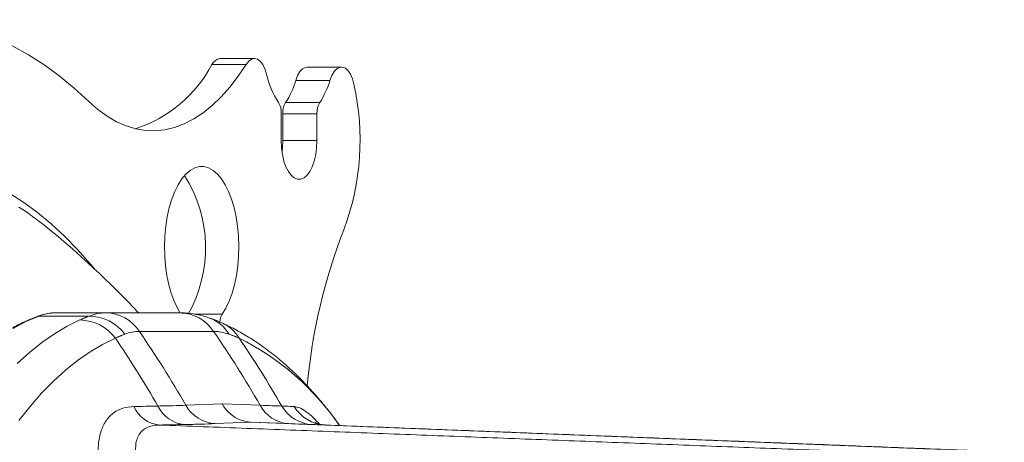
# Model space of a CAD drawing. Units: inches. Extents: x 0.5 to 16.5, y 0.2 to 10.8.
# Drawn here: x 12 to 12.4, y 5.8 to 6 of the extents above; entities that cross this region are included whole.
import ezdxf

# ---------------------------------------------------------------- set-up
doc = ezdxf.new("R2010")
doc.units = ezdxf.units.IN
doc.header["$MEASUREMENT"] = 0

msp = doc.modelspace()

# ---------------------------------------------------------------- linework, layer by layer
at = {"color": 7, "linetype": 'Continuous', "lineweight": 15}
for p, q in [((12.11698066390714, 5.968741386091542), (12.10371159052594, 5.968741386091542)), ((12.14945307100534, 5.962520249069759), (12.13618399762414, 5.962520249069759)), ((12.13220859465945, 5.953920597302559), (12.14547766804065, 5.953920597302559)), ((12.13058755560805, 5.939182918664591), (12.13058755560805, 5.949585571825588)), ((12.14440818706205, 5.949585571825588), (12.1311392114575, 5.949585571825588)), ((12.1311392114575, 5.949585571825588), (12.1311392114575, 5.939182918664591)), ((12.14440818706205, 5.949585571825588), (12.14440818706205, 5.939182918664591)), ((12.14440818706205, 5.939182918664591), (12.1311392114575, 5.939182918664591)), ((12.06246666254642, 5.872471671540833), (12.04326763100194, 5.872471671540833)), ((12.06246666254642, 5.872471671540833), (12.09125973437084, 5.872471671540833)), ((12.0560237680864, 5.871217001590442), (12.03663055211848, 5.871217001590442)), ((12.09719008364072, 5.87189967814855), (12.10769149121645, 5.87189967814855)), ((12.1043518320187, 5.865244608361817), (12.07555876019428, 5.865244608361817)), ((12.09358191106396, 5.836639800136425), (12.10766851204663, 5.83717766039292)), ((12.10766851245222, 5.837177660376692), (12.12237493254053, 5.836639800120386)), ((12.10486131432585, 5.829524471862683), (12.11881349773674, 5.830077729707318)), ((12.11881348717865, 5.83007767239104), (12.3831187272353, 5.819677170316305)), ((12.11881349846045, 5.830077729678519), (12.13340323543607, 5.829524471833611))]:
    msp.add_line(p, q, dxfattribs=at)
at = {"color": 7, "linetype": 'Continuous', "lineweight": 15, "flags": 128}
for points in [[(11.91674719035464, 5.954313463875241), (11.92249293731262, 5.959537670191431), (11.92832179442161, 5.964308779519613), (11.93422593954975, 5.968620534154301), (11.94019794167179, 5.972467654156486), (11.94622997865585, 5.975844664033869), (11.95231403281678, 5.978747457167222), (11.95844247757602, 5.98117231804391), (11.96460729524841, 5.983116117811192), (11.97080027259549, 5.984576118722915), (11.97701339193212, 5.985550365246114), (11.98323883112642, 5.986037879614306), (11.98946818138666, 5.986037879614306), (11.99569342502767, 5.985550365246114), (12.00190673991759, 5.984576118722915), (12.00809971726468, 5.983116117811192), (12.01426433938377, 5.98117231804391), (12.02039278414301, 5.978747457167222), (12.02647703385724, 5.975844664033869), (12.032508875288, 5.972467654156486), (12.03848087741004, 5.968620534154301), (12.04438521809148, 5.964308779519613), (12.05021387964717, 5.959537670191431), (12.05595962660515, 5.954313463875241)], [(12.05595962660515, 5.954313463875241), (12.05946472389174, 5.951239952714038), (12.0630501935832, 5.948640462743568), (12.06670254250206, 5.946524380522064), (12.07040808191758, 5.944900114841276), (12.0741525364391, 5.943773727853394), (12.07792182622928, 5.943149326177646), (12.08170167589746, 5.943029452006887), (12.08547781005302, 5.94341449644771), (12.08923575775199, 5.944303090627038), (12.09296143915705, 5.945691714585536), (12.09664077443083, 5.947575283937494), (12.10025968373599, 5.94994656321094), (12.10380467389508, 5.952796556954236), (12.10726205617732, 5.956114314182776), (12.11061911961846, 5.959887515038883), (12.11386256659433, 5.964101884131908), (12.11698066390714, 5.968741386091542)], [(12.12486918611159, 5.964927314596466), (12.12421818918752, 5.96696165554003), (12.12338395882462, 5.968651822681741), (12.12240413903247, 5.969921550235963), (12.12132302263273, 5.970713736640113), (12.12018910684293, 5.970992400087637), (12.11905372440341, 5.970745416274148), (12.11796791472456, 5.969983540630955), (12.11698066390714, 5.968741386091542)], [(12.13618399762414, 5.962520249069759), (12.13690989146078, 5.964404600634902), (12.13780141893955, 5.965917205383385), (12.13881907829458, 5.966991184087802), (12.13991779449101, 5.967579017297103), (12.14064720828697, 5.967686962716775)], [(12.15877597663967, 5.961003928808642), (12.15818755677049, 5.963102020126867), (12.15740984131027, 5.964886248404199), (12.15647724763923, 5.966277414555551), (12.15543113527957, 5.967213919292524), (12.15431785036255, 5.967654305316259), (12.1531868678722, 5.967579017297103), (12.15208815167578, 5.966991184087802), (12.1510703945441, 5.965917205383385), (12.15017886706533, 5.964404600634902), (12.14945307100534, 5.962520249069759)], [(12.14440818706205, 5.939182918664591), (12.1442905617542, 5.936426594950322), (12.14394159689658, 5.933764136818377), (12.14337322124029, 5.931286280998334), (12.14260469678501, 5.929077506514285), (12.14166232544914, 5.927212514725496), (12.14057808019666, 5.925755447113222), (12.13938901837725, 5.924755387554884), (12.13813552174664, 5.924246753430669), (12.13686031870011, 5.924246753430669), (12.1356068220695, 5.924755387554884), (12.13441776025009, 5.925755447113222), (12.13333351499761, 5.927212514725496), (12.13239114366174, 5.929077506514285), (12.13162261920647, 5.931286280998334), (12.13105424355017, 5.933764136818377), (12.13070527869255, 5.936426594950322), (12.13058755560805, 5.939182918664591)], [(12.1311392114575, 5.939182918664591), (12.131021488373, 5.936426594950322), (12.13086338353278, 5.934987518241325)], [(12.09143162571847, 5.872345930771179), (12.090304847624, 5.874253748731903), (12.08902338687199, 5.876974481746207), (12.08790775531542, 5.88002002878601), (12.08697516164437, 5.883342674846963), (12.08623988124951, 5.886891184965384), (12.08571345177531, 5.89061060866495), (12.08540408646023, 5.894443062169898), (12.08531667413669, 5.898329292831385), (12.08545219257117, 5.902209070234087), (12.085808881784, 5.906022163962682), (12.08638107072958, 5.90970951692162), (12.08715995950957, 5.913214027548326), (12.08813322826629, 5.916481136473072), (12.08928621050249, 5.919460390945358), (12.09060071976161, 5.922105640387211), (12.09205661405411, 5.924375623053066), (12.09363101364429, 5.926235530456147), (12.09529986547668, 5.927656225155271), (12.09703696540956, 5.928615609627936), (12.09881552264129, 5.929099212930198), (12.10060796415707, 5.929099212930198), (12.1023867169421, 5.928615609627936), (12.10412381687498, 5.927656225155271), (12.10579247315407, 5.926235530456147), (12.10736706829755, 5.924375623053066), (12.10882276703675, 5.922105640387211), (12.11013727629587, 5.919460390945358), (12.11129025853208, 5.916481136473072), (12.11226372284209, 5.913214027548326), (12.11304261162208, 5.90970951692162), (12.11361480056766, 5.906022163962682), (12.11397148978049, 5.902209070234087), (12.11410700821497, 5.898329292831385), (12.11401940033813, 5.894443062169898), (12.11371003502305, 5.89061060866495), (12.11318360554886, 5.886891184965384), (12.11244852070729, 5.883342674846963), (12.11151573148295, 5.88002002878601), (12.11040009992637, 5.876974481746207), (12.10911883472766, 5.874253748731903), (12.10769149121645, 5.87189967814855), (12.10769149121645, 5.87189967814855)], [(12.05815784121118, 5.889446284337546), (12.05656232186498, 5.891357426704311), (12.05156534847933, 5.896989166090421), (12.04647274953169, 5.902201248102227), (12.04129195604733, 5.906986046161165), (12.0360305946048, 5.911336715901857), (12.03069629178268, 5.915246608512222), (12.02529686971282, 5.918710248499957)], [(12.03663055211848, 5.871217001590442), (12.03157784604333, 5.869051639938218), (12.02657187720604, 5.866423990293051)], [(12.02820181393243, 5.852842227190737), (12.03292696823594, 5.857098444689217), (12.03773034385804, 5.86091994720956), (12.042603532007, 5.864299499279798), (12.04753773278447, 5.867231625407626), (12.0525245373987, 5.869710654547448)], [(12.03663055211848, 5.871217001590442), (12.03617295740466, 5.871166548839943), (12.03589233842417, 5.871081874262557)], [(12.06623556123001, 5.862703393273705), (12.06130840037121, 5.860250177169023), (12.05643423445577, 5.857342690756554), (12.05162147227543, 5.853986018422009), (12.04687930483513, 5.850186417870873), (12.04221614092662, 5.845950929021824), (12.03764058489494, 5.841286982900128), (12.03316084997856, 5.836203183850831), (12.02878514941591, 5.830708918432165)], [(12.13075944695568, 5.836344764437501), (12.13140281730119, 5.836320711382031), (12.13203552999204, 5.83629724498645), (12.13265778058153, 5.836273974144166), (12.1332692757397, 5.836251289961772), (12.13387011324322, 5.83622899688597), (12.13446029309208, 5.836206899363464), (12.13503981528628, 5.836185388500849), (12.13560858204917, 5.836164464298123)], [(12.14761829220086, 5.828991178275646), (12.147028112352, 5.829013080244855), (12.14642688374189, 5.829035373320656), (12.14581460637053, 5.829058253056348), (12.14519118246126, 5.829081328345335), (12.14455670979075, 5.829104990294213), (12.14391128613562, 5.829129043349683), (12.1432547159426, 5.829153487511746), (12.14258719476497, 5.829178322780403)]]:
    msp.add_lwpolyline(points, dxfattribs=at)
at = {"color": 7, "linetype": 'Continuous', "lineweight": 15}
for centre, radius, start, end in [((12.05795811386646, 5.993014533222624), 0.05179349667744487, 288.1288553959691, 332.0531428293776), ((12.10733856996815, 5.966991187845671), 0.00402717938190947, 96.46076360609426, 154.2403758026636), ((12.15831765318788, 5.972570012522348), 0.03431050540782409, 192.8706615214784, 212.9255119410144), ((12.10579797113717, 5.971348255390518), 0.03164244461584302, 326.5802566936142, 343.799913829022), ((12.11906069668446, 5.971351189834661), 0.03164935910337216, 326.5821519796662, 343.7980185429651), ((12.06128795904941, 5.93946864204472), 0.09983827998160132, 339.8259853841079, 12.4566977745416), ((12.12259565141244, 5.949913506475212), 0.007998629495505592, 357.6502800624567, 30.06433954931545), ((12.13913111565308, 5.94991350647522), 0.00799862949546732, 149.9356604505994, 182.3497199376199), ((12.15240156770711, 5.949912986088254), 0.008000083389327145, 149.9373814607982, 182.3455625837235), ((12.04907277084957, 5.897653202202044), 0.05215220244135748, 330.4083795429336, 32.45966724071494), ((11.97161067710377, 5.823177004623847), 0.1068671416254819, 50.71408236035543, 57.65747593362639), ((11.79909635757462, 5.6110988684635), 0.3802499999999999, 43.42236150230313, 50.82868037653223), ((12.35959167098118, 5.824696332135957), 0.2197997841720019, 158.5605205557659, 174.942869885973), ((12.04334136180583, 5.853899565347397), 0.01857225254759716, 90.22746163767583, 111.1822215222075), ((12.0621764566706, 5.856474006610044), 0.01600029695624968, 33.24035445614384, 88.96073905896286), ((12.09096906377864, 5.856473164758789), 0.01600114710414057, 33.24196353152847, 88.95912998355736), ((12.05202548920307, 5.851816444622148), 0.01790116750249105, 37.45728165625147, 88.40250305586393), ((12.05574551687493, 5.853352540799714), 0.01786662763590624, 37.40144181457293, 89.10765115170253), ((12.0979166010491, 5.856874925767585), 0.01441713164603489, 30.55759210910531, 70.12612376116134), ((12.11356355065243, 5.868302406692831), 0.006886322962638633, 148.5080248768589, 174.8052862958268), ((12.10170394854407, 5.855145284881451), 0.01462431261391439, 31.11905204785614, 65.57412604663426), ((11.73093364200004, 5.628124224783924), 0.4183211068049519, 29.89805454675265, 34.53003687223744), ((11.7597411007653, 5.628134529203805), 0.4183034134851464, 29.89781991200092, 34.52999112177011), ((11.72136515089976, 5.627992072036752), 0.4171630427520518, 29.96371577661347, 34.23835383295552), ((11.76937910629433, 5.628004212250747), 0.417134913789288, 29.9640184166896, 34.23896628757645), ((12.06812580477771, 5.770604751977854), 0.1029911676212371, 34.40643348673559, 63.41075218511245), ((12.03348973150151, 8.15874768161021), 2.322925730475471, 270.9839294007049, 271.2156300536404), ((12.08451624820179, 5.841121720880168), 0.01219074661573917, 203.9939974136192, 264.3034215279415), ((12.09416369089737, 5.84173077214013), 0.0126017207607863, 205.3028326035854, 264.9317063946882), ((12.10570242420589, 5.843355557577993), 0.01385666103838016, 208.989886362699, 266.5196899424129), ((12.13422641263008, 5.842904551628583), 0.01340539790700592, 207.8608913214568, 266.4794333437539), ((12.14329495369093, 5.843690119735498), 0.01452904585866535, 210.3687659955376, 267.2078238979039), ((12.14830096917341, 5.843774268951139), 0.01479884514983279, 210.945073375972, 267.3559831919872), ((12.04097716826996, 8.286749700865416), 2.458123003737228, 270.9866854544987, 271.2138532170558)]:
    msp.add_arc(centre, radius, start, end, dxfattribs=at)
for points in [[(12.12015449390945, 5.970992791194229), (12.10688542052825, 5.970992791194229)], [(12.15391628166817, 5.967686962716775), (12.14064720828697, 5.967686962716775)], [(12.09440560025178, 5.872177950489479), (12.09188002942739, 5.872413787765066)], [(12.0525245373987, 5.869710654547448), (12.0560237680864, 5.871217001590442)], [(12.06993875400596, 5.864204655930991), (12.06623556123001, 5.862703393273705)], [(12.11422375353298, 5.862703393273705), (12.1103314607193, 5.864204655930991)], [(12.0833061906953, 5.828991178275646), (12.35438148587703, 5.818623333601428)], [(12.4109500679475, 5.818623333601428), (12.14761829220086, 5.828991178275646)]]:
    msp.add_open_spline(points, degree=1, dxfattribs=at)
for points, knots in [([(12.04326763100194, 5.872471671540833), (12.04272510423542, 5.872457654144521), (12.04122322546403, 5.872418849736608), (12.03874528772199, 5.872039798948795), (12.03685190782464, 5.87140406358785), (12.03589351174395, 5.871082265369149)], [0, 0, 0, 0, 0.2182983853227024, 0.6043161941097784, 1, 1, 1, 1]), ([(12.0560237680864, 5.871217001590442), (12.05706263751967, 5.871581385028185), (12.0591484588835, 5.872312986839466), (12.06135774102404, 5.872418640172511), (12.06246666254642, 5.872471671540833)], [0, 0, 0, 0, 0.4980625145030962, 1, 1, 1, 1]), ([(12.10279933439773, 5.870391766679182), (12.10190789256208, 5.870701089039674), (12.09988804042296, 5.87140195970395), (12.09663401227848, 5.872061634199912), (12.0937864580051, 5.872448598573974), (12.09211678622437, 5.872421376075789), (12.09162737456828, 5.872413396658474)], [0, 0, 0, 0, 0.2495481528713598, 0.5654327071410834, 0.8726202952362402, 1, 1, 1, 1]), ([(12.03589351174395, 5.871082265369149), (12.03502778387609, 5.870740174135284), (12.03254139020914, 5.86975767893213), (12.02846918202011, 5.867816419828972), (12.02369774425561, 5.865131835060335), (12.01898150417854, 5.862035121121486), (12.01432686135723, 5.858537281960555), (12.00974231764919, 5.854641971423284), (12.00523596358312, 5.850355787407975), (12.00081563049658, 5.845686930181409), (11.99648900841263, 5.840643027560881), (11.9922632780345, 5.835233203662808), (11.98814524855312, 5.829467020405738), (11.98414109651632, 5.82335379387823), (11.98025736557724, 5.816904701133181), (11.97649966243221, 5.810129996297118), (11.97287345596113, 5.803041002450944), (11.96938399326832, 5.79564895815488), (11.96603685834308, 5.787966062309397), (11.96283619116761, 5.780004106245531), (11.95978758145718, 5.771776268131697), (11.95689440700174, 5.76329504410454), (11.95416189805968, 5.75457425043403), (11.95159362501664, 5.745627185604744), (11.94919332228359, 5.736468315725642), (11.94696480271761, 5.727112228625757), (11.94491138209526, 5.717572972175027), (11.94303585794093, 5.707866255519211), (11.94134140578081, 5.698007072605196), (11.93983023885784, 5.688010783403666), (11.93850517599952, 5.677893494375812), (11.93736738569761, 5.667670827690769), (11.93641942990125, 5.657358997176298), (11.93566186244728, 5.646974403335935), (11.93509696618912, 5.636533074676377), (11.9347243450771, 5.62605179866331), (11.93454570412491, 5.615546976273534), (11.93456045705465, 5.605035213130416), (11.93476925836216, 5.594533064592851), (11.93517122834181, 5.584057138962146), (11.93576575942333, 5.573623881238275), (11.93655260334037, 5.563249825324349), (11.93752980130892, 5.552951275708093), (11.93869619861996, 5.542744412692155), (11.94004995092536, 5.532645477645457), (11.94158919955237, 5.522670301002381), (11.94331148875919, 5.512834529609438), (11.94521420525576, 5.503153740214391), (11.9472941602269, 5.493643132657642), (11.94954872968562, 5.484317485144172), (11.95197446488057, 5.475191890671616), (11.9545676006849, 5.466280312777386), (11.95732422264028, 5.457596721997984), (11.96024043827227, 5.449155181984214), (11.96331203063426, 5.440968282226324), (11.96653445800399, 5.433049943686871), (11.96990277099768, 5.425411503315567), (11.97341281894503, 5.418065976828488), (11.9770586971704, 5.411024615859927), (11.98083550615947, 5.404298286889254), (11.98473837206029, 5.397898984017691), (11.98876106471435, 5.391835869042321), (11.99289823874238, 5.386119821770781), (11.99714363924857, 5.380759931319282), (12.00149115774085, 5.375766444768363), (12.00593369456015, 5.371146892778356), (12.01046464505126, 5.3669111868442), (12.01507640422763, 5.363065950845682), (12.01976104431288, 5.359619437254051), (12.02450974408296, 5.356576661235462), (12.02931431723579, 5.353948596393332), (12.03311952193476, 5.352199031426122), (12.03532082232347, 5.351339144381239), (12.03589351174395, 5.351115436514772)], [0, 0, 0, 0, 0.007565230256127171, 0.02172754429686106, 0.03591631233500912, 0.05014089440517885, 0.06439826978945351, 0.07868286753569527, 0.09298905610771321, 0.1073116194988571, 0.1216451596137244, 0.1359860843083328, 0.1503308174654138, 0.1646769493206886, 0.1790220941705538, 0.1933657505861466, 0.2077061801301614, 0.2220430824100344, 0.236377087151589, 0.2507071057286789, 0.265034300842002, 0.279357663078268, 0.293677977647744, 0.307995327548686, 0.3223099505320755, 0.3366220552412517, 0.3509317881189661, 0.3652394803010743, 0.3795454809057711, 0.3938494522834075, 0.4081524593287277, 0.4224538700082112, 0.4367542928826056, 0.4510540709871693, 0.4653531047964281, 0.4796517356475913, 0.4939499499985999, 0.5082478739711058, 0.5225461264189561, 0.5368442987098444, 0.5511428799844216, 0.56544211755313, 0.5797417942772186, 0.5940425692675932, 0.608344288702143, 0.6226471933777558, 0.6369517955517499, 0.6512578673628902, 0.6655660090753845, 0.6798759185456621, 0.6941881379460504, 0.7085031258104401, 0.7228210125426312, 0.737142127165176, 0.7514662440362272, 0.7657938661856813, 0.7801254187095187, 0.794460531477108, 0.8087997724023432, 0.8231422765678885, 0.8374886513626886, 0.8518383848688644, 0.8661903526286832, 0.880543058589913, 0.894894532776272, 0.9092420395503767, 0.9235820953556825, 0.9379105370403138, 0.9522217866691809, 0.9665107661038159, 0.9807709468296624, 0.9949973772898268, 0.9999999999999999, 0.9999999999999999, 0.9999999999999999, 0.9999999999999999]), ([(12.10774018398728, 5.868430367115216), (12.10743205742801, 5.868580353709342), (12.1058561825433, 5.869347441451746), (12.10417287175284, 5.869935720740624), (12.10281869417409, 5.870408975369275)], [0, 0, 0, 0, 0.1955272986835706, 0.9999999999999999, 0.9999999999999999, 0.9999999999999999, 0.9999999999999999]), ([(12.15321825417629, 5.828770789710482), (12.15202086187618, 5.830414445141183), (12.14934497776185, 5.834087620136584), (12.14500766614548, 5.839368869722611), (12.14024722630069, 5.844675949209768), (12.13534521492867, 5.849585364713878), (12.13031883272322, 5.854095086466955), (12.12517907242354, 5.858185910710473), (12.11994241789495, 5.861849237372534), (12.11462391825541, 5.865069452208253), (12.11053999050228, 5.867187607171852), (12.10823741545894, 5.868238898429936), (12.10775680601749, 5.868458331236616)], [0, 0, 0, 0, 0.09099263103313586, 0.2033466691582803, 0.3154746526316517, 0.4271953784100197, 0.5382951253734188, 0.6485337558648082, 0.7576785401701518, 0.865525342137801, 0.9719315162422615, 0.9999999999999999, 0.9999999999999999, 0.9999999999999999, 0.9999999999999999]), ([(12.07555876019428, 5.865244608361817), (12.07459767548468, 5.865201400730787), (12.07266870493619, 5.865114679709326), (12.07085087407437, 5.864508709363511), (12.06993875400596, 5.864204655930991)], [0, 0, 0, 0, 0.4982371090941259, 1, 1, 1, 1]), ([(12.1103314607193, 5.864204655930991), (12.10932090799665, 5.864506852521476), (12.10729260955037, 5.865113396703896), (12.1053344060032, 5.865200767860403), (12.1043518320187, 5.865244608361817)], [0, 0, 0, 0, 0.4982268386122484, 0.9999999999999999, 0.9999999999999999, 0.9999999999999999, 0.9999999999999999]), ([(12.06246724920631, 5.800995181687787), (12.06177984332883, 5.803406258191444), (12.06040549847773, 5.808226773533204), (12.05943997849127, 5.815119215425402), (12.05946023975343, 5.821467910477813), (12.06054822340922, 5.826815406465579), (12.06263014781534, 5.830965266849845), (12.06547581844459, 5.833906853184555), (12.06907153683055, 5.835753860960126), (12.07194293966493, 5.836027578310641), (12.07337892759812, 5.836164464298123)], [0, 0, 0, 0, 0.1324932350161381, 0.2648964771984302, 0.3982242511545536, 0.5314252378696717, 0.6493361953129441, 0.7672208358207783, 0.8835871906032999, 1, 1, 1, 1]), ([(12.08277096132276, 5.836344764437501), (12.08474061498423, 5.836381481464705), (12.08869193225043, 5.836455139400809), (12.09194863103957, 5.836578158070696), (12.09358192976686, 5.83663985436193)], [0, 0, 0, 0, 0.4984802608260359, 1, 1, 1, 1]), ([(12.10766841592747, 5.837177625927326), (12.10771899076188, 5.837091246550076), (12.10844173322804, 5.835856837285816), (12.11037891389382, 5.833437500778262), (12.11415296188518, 5.830778372401383), (12.11725997953892, 5.830311238942165), (12.11881348717865, 5.83007767239104)], [0, 0, 0, 0, 0.0207942712728708, 0.2971616828000049, 0.6485811099428758, 1, 1, 1, 1]), ([(12.12237490381464, 5.83663985436193), (12.12395340229935, 5.836578449712677), (12.12712004454334, 5.836455265206522), (12.12954385192686, 5.836381672745594), (12.13075944695568, 5.836344764437501)], [0, 0, 0, 0, 0.4984770501625795, 1, 1, 1, 1]), ([(12.13560858204917, 5.836164464298123), (12.13628623487217, 5.83604941931653), (12.13764133562576, 5.835819364137889), (12.14022291720769, 5.83424191198618), (12.14283079212523, 5.832102333017965), (12.14466326793919, 5.830131303082442), (12.14542017537147, 5.829317165620923)], [0, 0, 0, 0, 0.2698840259827984, 0.5396864509076975, 0.8098666602643149, 1, 1, 1, 1]), ([(12.0833061906953, 5.828991178275647), (12.08240157504907, 5.828934531580766), (12.08059302519358, 5.828821280862336), (12.07868191291432, 5.828141679750433), (12.07704850234576, 5.827164889895787), (12.07572579971983, 5.82586533527479), (12.07481114937743, 5.824169813183918), (12.07415375144446, 5.821908729590135), (12.0739745006966, 5.81895486406207), (12.07443433518004, 5.816053335009986), (12.07522776539197, 5.812913171055026), (12.07637064553368, 5.809517750652494), (12.07803191336586, 5.806204692198428), (12.07886302424536, 5.804547211765543)], [0, 0, 0, 0, 0.09051015501118705, 0.1809521297230675, 0.2264208816407493, 0.3157971361425099, 0.4051985674138079, 0.4544048940069521, 0.5808640261510335, 0.707548315638873, 0.7214761506161093, 0.860658108860671, 0.9999999999999999, 0.9999999999999999, 0.9999999999999999, 0.9999999999999999]), ([(12.10486124835611, 5.829524452115221), (12.10308496401756, 5.829459166345872), (12.09952204858743, 5.829328214521364), (12.09521179914072, 5.829228383331085), (12.09305041590696, 5.829178322780403)], [0, 0, 0, 0, 0.4985479934545522, 1, 1, 1, 1]), ([(12.14258719476497, 5.829178322780403), (12.14126036095984, 5.829227995250611), (12.13859890437617, 5.829327631785609), (12.13513849701363, 5.829458717460984), (12.13340322974781, 5.829524452115221)], [0, 0, 0, 0, 0.4985367085371391, 1, 1, 1, 1]), ([(12.14760157239401, 5.828996653767948), (12.14711213095954, 5.829032532285334), (12.14611072992016, 5.829105940015191), (12.14496282522233, 5.829411397170283), (12.14416656094472, 5.829708212646065), (12.14375448807074, 5.829922241806453), (12.1437267556349, 5.829940010653771), (12.14371455951934, 5.829947825002159)], [0, 0, 0, 0, 0.2094257204873941, 0.4284866776615815, 0.6363390862330706, 0.8400699255276869, 1, 1, 1, 1])]:
    msp.add_open_spline(points, degree=3, knots=knots, dxfattribs=at)

doc.saveas('drawing.dxf')
